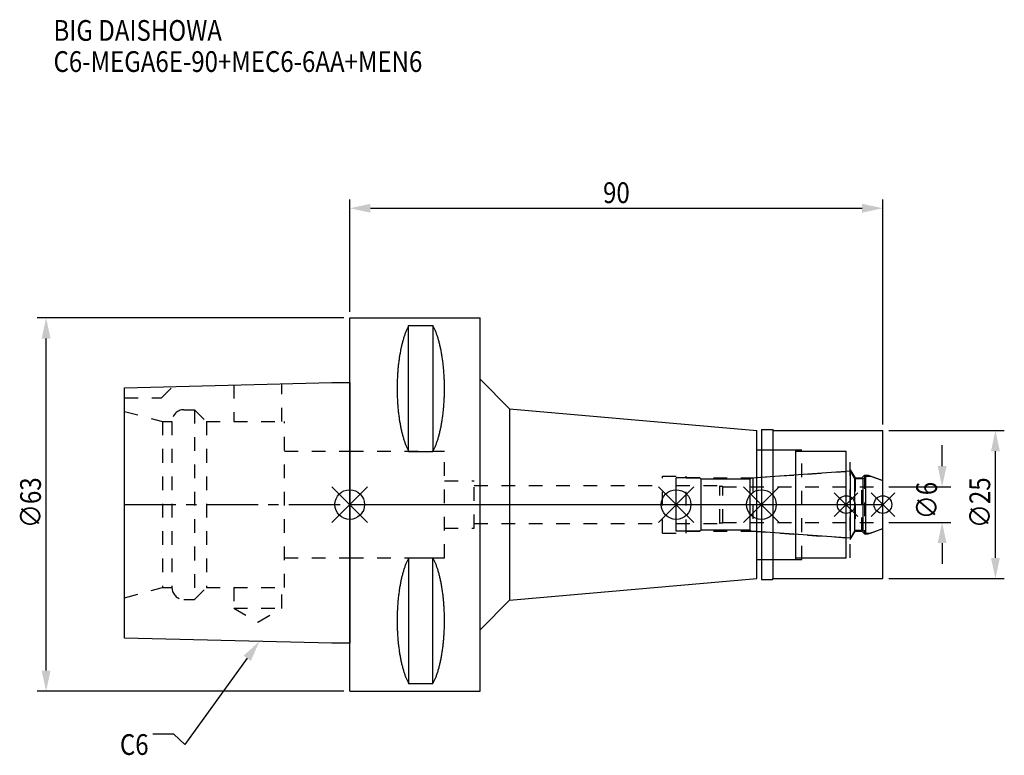
# Model space of a CAD drawing. Extents: x -56 to 110, y -42 to 82.
import ezdxf

# ---------------------------------------------------------------- set-up
doc = ezdxf.new("R2010")
doc.units = 0
doc.header["$LTSCALE"] = 23.1
doc.header["$PDMODE"] = 3
doc.header["$PDSIZE"] = 8
doc.linetypes.add('CENTER', pattern=[0.6, 0.375, -0.075, 0.075, -0.075])
doc.linetypes.add('DASHED', pattern=[0.2, 0.1, -0.1])
doc.layers.get('0').update_dxf_attribs({"linetype": 'CONTINUOUS'})
doc.layers.get('DEFPOINTS').update_dxf_attribs({"linetype": 'CONTINUOUS'})
for name, color, linetype in [('1', 4, 'CONTINUOUS'), ('2', 7, 'CONTINUOUS'), ('3', 1, 'DASHED'), ('4', 2, 'CENTER'), ('6', 5, 'CONTINUOUS'), ('NOCUT', 7, 'CONTINUOUS'), ('SK1', 4, 'CONTINUOUS'), ('SK3', 1, 'DASHED'), ('SK4', 2, 'CENTER')]:
    doc.layers.add(name, color=color, linetype=linetype)
doc.styles.get("Standard").update_dxf_attribs({"font": 'txt', "width": 0.85})
doc.dimstyles.get("Standard").update_dxf_attribs({"dimtxt": 3.5, "dimasz": 3.5, "dimexe": 1.5, "dimexo": 1, "dimtad": 1, "dimblk": '_FILLED', "dimblk1": '_FILLED', "dimblk2": '_FILLED', "dimcen": 0.09, "dimazin": 3, "dimtol": 1, "dimtp": 0.01, "dimtm": 0.01, "dimtfac": 1, "dimtofl": 0, "dimtmove": 0, "dimatfit": 3})

# ---------------------------------------------------------------- blocks, each defined once
blk = doc.blocks.new('_FILLED')
at = {"color": 0, "linetype": 'BYBLOCK'}
blk.add_solid([(0, 0), (-1, 0.214), (-1, -0.214)], dxfattribs=at)
blk = doc.blocks.new('*U13')
at = {"layer": '2', "color": 0, "width": 0.85}
blk.add_text('90', height=3.5, dxfattribs=at).set_placement((42.76875, 50.875))
blk = doc.blocks.new('*D1')
at = {"layer": '2', "color": 0}
for p, q in [((0, 32.5), (0, 51.5)), ((3.5, 50), (86.5, 50)), ((90, 13.5), (90, 51.5))]:
    blk.add_line(p, q, dxfattribs=at)
at = {"layer": 'DEFPOINTS', "color": 0}
for p in [(90, 50), (0, 31.5), (90, 12.5)]:
    blk.add_point(p, dxfattribs=at)
blk.add_blockref('*U13', (0, 0))
at = {"layer": '2', "color": 0, "xscale": 3.5, "yscale": 3.5, "zscale": 3.5, "rotation": 180}
blk.add_blockref('_FILLED', (0, 50), dxfattribs=at)
at = {"layer": '2', "color": 0, "xscale": 3.5, "yscale": 3.5, "zscale": 3.5}
blk.add_blockref('_FILLED', (90, 50), dxfattribs=at)
blk = doc.blocks.new('*U12')
at = {"layer": '2', "color": 0, "width": 0.85}
blk.add_text('∅63', height=3.5, rotation=90, dxfattribs=at).set_placement((-52.13, -3.97))
blk = doc.blocks.new('*D2')
at = {"layer": '2', "color": 0}
for p, q in [((-1, 31.5), (-52.75, 31.5)), ((-51.25, -28), (-51.25, 28)), ((-1, -31.5), (-52.75, -31.5))]:
    blk.add_line(p, q, dxfattribs=at)
at = {"layer": 'DEFPOINTS', "color": 0}
for p in [(-51.25, 31.5), (0, 31.5), (0, -31.5)]:
    blk.add_point(p, dxfattribs=at)
blk.add_blockref('*U12', (0, 0))
at = {"layer": '2', "color": 0, "xscale": 3.5, "yscale": 3.5, "zscale": 3.5}
for p, rotation in [((-51.25, 31.5), 90), ((-51.25, -31.5), 270)]:
    blk.add_blockref('_FILLED', p, dxfattribs=dict(at, rotation=rotation))
blk = doc.blocks.new('*U11')
at = {"layer": '2', "color": 0, "width": 0.85}
blk.add_text('∅6', height=3.5, rotation=90, dxfattribs=at).set_placement((99.13, -2.48))
blk = doc.blocks.new('*D3')
at = {"layer": '2', "color": 0}
for p, q in [((100, 6.5), (100, 10)), ((91, 3), (101.5, 3)), ((91, -3), (101.5, -3)), ((100, -6.5), (100, -10))]:
    blk.add_line(p, q, dxfattribs=at)
at = {"layer": 'DEFPOINTS', "color": 0}
for p in [(90, 3), (100, 3), (90, -3)]:
    blk.add_point(p, dxfattribs=at)
blk.add_blockref('*U11', (0, 0))
at = {"layer": '2', "color": 0, "xscale": 3.5, "yscale": 3.5, "zscale": 3.5}
for p, rotation in [((100, 3), 270), ((100, -3), 90)]:
    blk.add_blockref('_FILLED', p, dxfattribs=dict(at, rotation=rotation))
blk = doc.blocks.new('*U10')
at = {"layer": '2', "color": 0, "width": 0.85}
blk.add_text('∅25', height=3.5, rotation=90, dxfattribs=at).set_placement((108.12, -3.97))
blk = doc.blocks.new('*D4')
at = {"layer": '2', "color": 0}
for p, q in [((91, 12.5), (110.5, 12.5)), ((109, -9), (109, 9)), ((91, -12.5), (110.5, -12.5))]:
    blk.add_line(p, q, dxfattribs=at)
at = {"layer": 'DEFPOINTS', "color": 0}
for p in [(90, 12.5), (109, 12.5), (90, -12.5)]:
    blk.add_point(p, dxfattribs=at)
blk.add_blockref('*U10', (0, 0))
at = {"layer": '2', "color": 0, "xscale": 3.5, "yscale": 3.5, "zscale": 3.5}
for p, rotation in [((109, 12.5), 90), ((109, -12.5), 270)]:
    blk.add_blockref('_FILLED', p, dxfattribs=dict(at, rotation=rotation))
blk = doc.blocks.new('*U7')
at = {"layer": '6', "width": 0.85}
for s, p in [('BIG DAISHOWA', (-50, 78.25)), ('C6-MEGA6E-90+MEC6-6AA+MEN6', (-50, 73))]:
    blk.add_text(s, height=3.5, dxfattribs=at).set_placement(p)
blk = doc.blocks.new('*U8')
at = {"layer": '6'}
blk.add_lwpolyline([(-17.3, -25.93), (-27.84, -40.49), (-29.71, -38.74), (-33.21, -38.74)], dxfattribs=at)
at = {"layer": '6', "xscale": 3.5, "yscale": 3.5, "zscale": 3.5, "rotation": 54.12191169500884}
blk.add_blockref('_FILLED', (-15.25, -23.09), dxfattribs=at)
blk = doc.blocks.new('*U9')
at = {"layer": '6', "width": 0.85}
blk.add_text('C6', height=3.5, dxfattribs=at).set_placement((-38.79, -42.24))

msp = doc.modelspace()

# ---------------------------------------------------------------- linework, layer by layer
for p, q in [((3, 3), (-3, -3)), ((-3, 3), (3, -3)), ((58.1, 3), (52.1, -3)), ((52.1, 3), (58.1, -3)), ((72.5, 3), (66.5, -3)), ((66.5, 3), (72.5, -3)), ((85.8, 2), (81.8, -2)), ((81.8, 2), (85.8, -2)), ((92, 2), (88, -2)), ((88, 2), (92, -2))]:
    msp.add_line(p, q)
for centre, radius in [((0, 0), 2.5), ((55.1, 0), 2.5), ((69.5, 0), 2.5), ((83.8, 0), 1.5), ((90, 0), 1.5)]:
    msp.add_circle(centre, radius)
at = {"layer": '1'}
for p, q in [((0, -31.5), (0, 31.5)), ((0, 31.5), (22, 31.5)), ((9.95, 8.981), (9.95, 30.193)), ((9.95, 30.193), (14.05, 30.193)), ((14.05, 30.193), (14.05, 8.981)), ((22, -31.5), (22, 31.5)), ((22, 21.148), (27, 16.148)), ((27, 16.148), (27, -16.148)), ((27, 16.148), (68.7, 12.5)), ((68.7, -12.5), (68.7, 12.5)), ((69.5, 12.65), (71.35, 12.65)), ((69.5, 12.65), (69.5, -12.65)), ((71.35, 12.65), (71.5, 12.5)), ((71.5, 12.5), (90, 12.5)), ((71.5, -12.5), (71.5, 12.5)), ((90, -12.5), (90, 12.5)), ((9.95, 8.981), (14.05, 8.981)), ((68.7, 9.25), (75.3, 9.25)), ((75.3, -9.25), (75.3, 9.25)), ((75.3, 9), (83.8, 9)), ((83.8, -9), (83.8, 9)), ((9.95, -8.981), (9.95, -30.193)), ((9.95, -8.981), (14.05, -8.981)), ((14.05, -30.193), (14.05, -8.981)), ((68.7, -9.25), (75.3, -9.25)), ((75.3, -9), (83.8, -9)), ((27, -16.148), (68.7, -12.5)), ((69.5, -12.65), (71.35, -12.65)), ((71.35, -12.65), (71.5, -12.5)), ((71.5, -12.5), (90, -12.5)), ((22, -21.148), (27, -16.148)), ((0, -31.5), (22, -31.5)), ((9.95, -30.193), (14.05, -30.193))]:
    msp.add_line(p, q, dxfattribs=at)
for points in [[(9.95, 30.192, 0), (9.895, 30.089, 0), (9.84, 29.983, 0), (9.786, 29.874, 0), (9.733, 29.762, 0), (9.68, 29.648, 0), (9.628, 29.531, 0), (9.576, 29.412, 0), (9.525, 29.289, 0), (9.475, 29.165, 0), (9.425, 29.038, 0), (9.376, 28.908, 0), (9.327, 28.776, 0), (9.28, 28.642, 0), (9.233, 28.505, 0), (9.187, 28.366, 0), (9.141, 28.225, 0), (9.096, 28.081, 0), (9.052, 27.936, 0), (9.009, 27.788, 0), (8.967, 27.637, 0), (8.925, 27.485, 0), (8.884, 27.331, 0), (8.844, 27.175, 0), (8.805, 27.017, 0), (8.766, 26.856, 0), (8.729, 26.694, 0), (8.692, 26.53, 0), (8.656, 26.365, 0), (8.621, 26.197, 0), (8.587, 26.028, 0), (8.554, 25.857, 0), (8.521, 25.685, 0), (8.49, 25.511, 0), (8.46, 25.335, 0), (8.43, 25.158, 0), (8.401, 24.979, 0), (8.374, 24.799, 0), (8.347, 24.618, 0), (8.321, 24.435, 0), (8.296, 24.251, 0), (8.272, 24.066, 0), (8.249, 23.88, 0), (8.227, 23.692, 0), (8.206, 23.504, 0), (8.187, 23.314, 0), (8.168, 23.124, 0), (8.15, 22.933, 0), (8.133, 22.74, 0), (8.117, 22.547, 0), (8.102, 22.353, 0), (8.088, 22.159, 0), (8.075, 21.963, 0), (8.063, 21.768, 0), (8.052, 21.571, 0), (8.042, 21.374, 0), (8.033, 21.177, 0), (8.025, 20.979, 0), (8.019, 20.781, 0), (8.013, 20.582, 0), (8.008, 20.384, 0), (8.005, 20.184, 0), (8.002, 19.985, 0), (8.001, 19.786, 0), (8, 19.587, 0), (8.001, 19.388, 0), (8.002, 19.188, 0), (8.005, 18.989, 0), (8.008, 18.79, 0), (8.013, 18.591, 0), (8.019, 18.393, 0), (8.025, 18.195, 0), (8.033, 17.997, 0), (8.042, 17.799, 0), (8.052, 17.602, 0), (8.063, 17.406, 0), (8.075, 17.21, 0), (8.088, 17.015, 0), (8.102, 16.82, 0), (8.117, 16.627, 0), (8.133, 16.433, 0), (8.15, 16.241, 0), (8.168, 16.05, 0), (8.187, 15.859, 0), (8.206, 15.67, 0), (8.227, 15.481, 0), (8.249, 15.294, 0), (8.272, 15.108, 0), (8.296, 14.922, 0), (8.321, 14.739, 0), (8.347, 14.556, 0), (8.374, 14.374, 0), (8.401, 14.194, 0), (8.43, 14.016, 0), (8.46, 13.839, 0), (8.49, 13.663, 0), (8.521, 13.489, 0), (8.554, 13.316, 0), (8.587, 13.146, 0), (8.621, 12.976, 0), (8.656, 12.809, 0), (8.692, 12.643, 0), (8.729, 12.479, 0), (8.766, 12.317, 0), (8.805, 12.157, 0), (8.844, 11.999, 0), (8.884, 11.843, 0), (8.925, 11.688, 0), (8.967, 11.536, 0), (9.009, 11.386, 0), (9.052, 11.238, 0), (9.096, 11.092, 0), (9.141, 10.949, 0), (9.187, 10.807, 0), (9.233, 10.668, 0), (9.28, 10.532, 0), (9.327, 10.397, 0), (9.376, 10.265, 0), (9.425, 10.136, 0), (9.475, 10.009, 0), (9.525, 9.884, 0), (9.576, 9.762, 0), (9.628, 9.643, 0), (9.68, 9.526, 0), (9.733, 9.412, 0), (9.786, 9.3, 0), (9.84, 9.191, 0), (9.895, 9.085, 0), (9.95, 8.981, 0)], [(14.05, 8.981, 0), (14.105, 9.085, 0), (14.16, 9.191, 0), (14.214, 9.3, 0), (14.267, 9.412, 0), (14.32, 9.526, 0), (14.372, 9.643, 0), (14.424, 9.762, 0), (14.475, 9.884, 0), (14.525, 10.009, 0), (14.575, 10.136, 0), (14.624, 10.265, 0), (14.673, 10.397, 0), (14.72, 10.532, 0), (14.767, 10.668, 0), (14.813, 10.807, 0), (14.859, 10.949, 0), (14.904, 11.092, 0), (14.948, 11.238, 0), (14.991, 11.386, 0), (15.034, 11.536, 0), (15.075, 11.688, 0), (15.116, 11.843, 0), (15.156, 11.999, 0), (15.195, 12.157, 0), (15.234, 12.317, 0), (15.271, 12.479, 0), (15.308, 12.643, 0), (15.344, 12.809, 0), (15.379, 12.976, 0), (15.413, 13.146, 0), (15.446, 13.316, 0), (15.479, 13.489, 0), (15.51, 13.663, 0), (15.54, 13.839, 0), (15.57, 14.016, 0), (15.599, 14.194, 0), (15.626, 14.374, 0), (15.653, 14.556, 0), (15.679, 14.739, 0), (15.704, 14.922, 0), (15.728, 15.108, 0), (15.751, 15.294, 0), (15.773, 15.481, 0), (15.793, 15.67, 0), (15.813, 15.859, 0), (15.832, 16.05, 0), (15.85, 16.241, 0), (15.867, 16.433, 0), (15.883, 16.627, 0), (15.898, 16.82, 0), (15.912, 17.015, 0), (15.925, 17.21, 0), (15.937, 17.406, 0), (15.948, 17.602, 0), (15.958, 17.799, 0), (15.967, 17.997, 0), (15.975, 18.195, 0), (15.981, 18.393, 0), (15.987, 18.591, 0), (15.992, 18.79, 0), (15.995, 18.989, 0), (15.998, 19.188, 0), (15.999, 19.388, 0), (16, 19.587, 0), (15.999, 19.786, 0), (15.998, 19.985, 0), (15.995, 20.184, 0), (15.992, 20.384, 0), (15.987, 20.582, 0), (15.981, 20.781, 0), (15.975, 20.979, 0), (15.967, 21.177, 0), (15.958, 21.374, 0), (15.948, 21.571, 0), (15.937, 21.768, 0), (15.925, 21.963, 0), (15.912, 22.159, 0), (15.898, 22.353, 0), (15.883, 22.547, 0), (15.867, 22.74, 0), (15.85, 22.933, 0), (15.832, 23.124, 0), (15.813, 23.314, 0), (15.793, 23.504, 0), (15.773, 23.692, 0), (15.751, 23.88, 0), (15.728, 24.066, 0), (15.704, 24.251, 0), (15.679, 24.435, 0), (15.653, 24.618, 0), (15.626, 24.799, 0), (15.599, 24.979, 0), (15.57, 25.158, 0), (15.54, 25.335, 0), (15.51, 25.511, 0), (15.479, 25.685, 0), (15.446, 25.857, 0), (15.413, 26.028, 0), (15.379, 26.197, 0), (15.344, 26.365, 0), (15.308, 26.53, 0), (15.271, 26.694, 0), (15.234, 26.856, 0), (15.195, 27.017, 0), (15.156, 27.175, 0), (15.116, 27.331, 0), (15.075, 27.485, 0), (15.034, 27.637, 0), (14.991, 27.788, 0), (14.948, 27.936, 0), (14.904, 28.081, 0), (14.859, 28.225, 0), (14.813, 28.366, 0), (14.767, 28.505, 0), (14.72, 28.642, 0), (14.673, 28.776, 0), (14.624, 28.908, 0), (14.575, 29.038, 0), (14.525, 29.165, 0), (14.475, 29.289, 0), (14.424, 29.412, 0), (14.372, 29.531, 0), (14.32, 29.648, 0), (14.267, 29.762, 0), (14.214, 29.874, 0), (14.16, 29.983, 0), (14.105, 30.089, 0), (14.05, 30.192, 0)], [(9.95, -8.981, 0), (9.895, -9.085, 0), (9.84, -9.191, 0), (9.786, -9.3, 0), (9.733, -9.412, 0), (9.68, -9.526, 0), (9.628, -9.643, 0), (9.576, -9.762, 0), (9.525, -9.884, 0), (9.475, -10.009, 0), (9.425, -10.136, 0), (9.376, -10.265, 0), (9.327, -10.397, 0), (9.28, -10.532, 0), (9.233, -10.668, 0), (9.187, -10.807, 0), (9.141, -10.949, 0), (9.096, -11.092, 0), (9.052, -11.238, 0), (9.009, -11.386, 0), (8.967, -11.536, 0), (8.925, -11.688, 0), (8.884, -11.843, 0), (8.844, -11.999, 0), (8.805, -12.157, 0), (8.766, -12.317, 0), (8.729, -12.479, 0), (8.692, -12.643, 0), (8.656, -12.809, 0), (8.621, -12.976, 0), (8.587, -13.146, 0), (8.554, -13.316, 0), (8.521, -13.489, 0), (8.49, -13.663, 0), (8.46, -13.839, 0), (8.43, -14.016, 0), (8.401, -14.194, 0), (8.374, -14.374, 0), (8.347, -14.556, 0), (8.321, -14.739, 0), (8.296, -14.922, 0), (8.272, -15.108, 0), (8.249, -15.294, 0), (8.227, -15.481, 0), (8.206, -15.67, 0), (8.187, -15.859, 0), (8.168, -16.05, 0), (8.15, -16.241, 0), (8.133, -16.433, 0), (8.117, -16.627, 0), (8.102, -16.82, 0), (8.088, -17.015, 0), (8.075, -17.21, 0), (8.063, -17.406, 0), (8.052, -17.602, 0), (8.042, -17.799, 0), (8.033, -17.997, 0), (8.025, -18.195, 0), (8.019, -18.393, 0), (8.013, -18.591, 0), (8.008, -18.79, 0), (8.005, -18.989, 0), (8.002, -19.188, 0), (8.001, -19.388, 0), (8, -19.587, 0), (8.001, -19.786, 0), (8.002, -19.985, 0), (8.005, -20.184, 0), (8.008, -20.384, 0), (8.013, -20.582, 0), (8.019, -20.781, 0), (8.025, -20.979, 0), (8.033, -21.177, 0), (8.042, -21.374, 0), (8.052, -21.571, 0), (8.063, -21.768, 0), (8.075, -21.963, 0), (8.088, -22.159, 0), (8.102, -22.353, 0), (8.117, -22.547, 0), (8.133, -22.74, 0), (8.15, -22.933, 0), (8.168, -23.124, 0), (8.187, -23.314, 0), (8.206, -23.504, 0), (8.227, -23.692, 0), (8.249, -23.88, 0), (8.272, -24.066, 0), (8.296, -24.251, 0), (8.321, -24.435, 0), (8.347, -24.618, 0), (8.374, -24.799, 0), (8.401, -24.979, 0), (8.43, -25.158, 0), (8.46, -25.335, 0), (8.49, -25.511, 0), (8.521, -25.685, 0), (8.554, -25.857, 0), (8.587, -26.028, 0), (8.621, -26.197, 0), (8.656, -26.365, 0), (8.692, -26.53, 0), (8.729, -26.694, 0), (8.766, -26.856, 0), (8.805, -27.017, 0), (8.844, -27.175, 0), (8.884, -27.331, 0), (8.925, -27.485, 0), (8.967, -27.637, 0), (9.009, -27.788, 0), (9.052, -27.936, 0), (9.096, -28.081, 0), (9.141, -28.225, 0), (9.187, -28.366, 0), (9.233, -28.505, 0), (9.28, -28.642, 0), (9.327, -28.776, 0), (9.376, -28.908, 0), (9.425, -29.038, 0), (9.475, -29.165, 0), (9.525, -29.289, 0), (9.576, -29.412, 0), (9.628, -29.531, 0), (9.68, -29.648, 0), (9.733, -29.762, 0), (9.786, -29.874, 0), (9.84, -29.983, 0), (9.895, -30.089, 0), (9.95, -30.192, 0)], [(14.05, -30.192, 0), (14.105, -30.089, 0), (14.16, -29.983, 0), (14.214, -29.874, 0), (14.267, -29.762, 0), (14.32, -29.648, 0), (14.372, -29.531, 0), (14.424, -29.412, 0), (14.475, -29.289, 0), (14.525, -29.165, 0), (14.575, -29.038, 0), (14.624, -28.908, 0), (14.673, -28.776, 0), (14.72, -28.642, 0), (14.767, -28.505, 0), (14.813, -28.366, 0), (14.859, -28.225, 0), (14.904, -28.081, 0), (14.948, -27.936, 0), (14.991, -27.788, 0), (15.034, -27.637, 0), (15.075, -27.485, 0), (15.116, -27.331, 0), (15.156, -27.175, 0), (15.195, -27.017, 0), (15.234, -26.856, 0), (15.271, -26.694, 0), (15.308, -26.53, 0), (15.344, -26.365, 0), (15.379, -26.197, 0), (15.413, -26.028, 0), (15.446, -25.857, 0), (15.479, -25.685, 0), (15.51, -25.511, 0), (15.54, -25.335, 0), (15.57, -25.158, 0), (15.599, -24.979, 0), (15.626, -24.799, 0), (15.653, -24.618, 0), (15.679, -24.435, 0), (15.704, -24.251, 0), (15.728, -24.066, 0), (15.751, -23.88, 0), (15.773, -23.692, 0), (15.793, -23.504, 0), (15.813, -23.314, 0), (15.832, -23.124, 0), (15.85, -22.933, 0), (15.867, -22.74, 0), (15.883, -22.547, 0), (15.898, -22.353, 0), (15.912, -22.159, 0), (15.925, -21.963, 0), (15.937, -21.768, 0), (15.948, -21.571, 0), (15.958, -21.374, 0), (15.967, -21.177, 0), (15.975, -20.979, 0), (15.981, -20.781, 0), (15.987, -20.582, 0), (15.992, -20.384, 0), (15.995, -20.184, 0), (15.998, -19.985, 0), (15.999, -19.786, 0), (16, -19.587, 0), (15.999, -19.388, 0), (15.998, -19.188, 0), (15.995, -18.989, 0), (15.992, -18.79, 0), (15.987, -18.591, 0), (15.981, -18.393, 0), (15.975, -18.195, 0), (15.967, -17.997, 0), (15.958, -17.799, 0), (15.948, -17.602, 0), (15.937, -17.406, 0), (15.925, -17.21, 0), (15.912, -17.015, 0), (15.898, -16.82, 0), (15.883, -16.627, 0), (15.867, -16.433, 0), (15.85, -16.241, 0), (15.832, -16.05, 0), (15.813, -15.859, 0), (15.793, -15.67, 0), (15.773, -15.481, 0), (15.751, -15.294, 0), (15.728, -15.108, 0), (15.704, -14.922, 0), (15.679, -14.739, 0), (15.653, -14.556, 0), (15.626, -14.374, 0), (15.599, -14.194, 0), (15.57, -14.016, 0), (15.54, -13.839, 0), (15.51, -13.663, 0), (15.479, -13.489, 0), (15.446, -13.316, 0), (15.413, -13.146, 0), (15.379, -12.976, 0), (15.344, -12.809, 0), (15.308, -12.643, 0), (15.271, -12.479, 0), (15.234, -12.317, 0), (15.195, -12.157, 0), (15.156, -11.999, 0), (15.116, -11.843, 0), (15.075, -11.688, 0), (15.034, -11.536, 0), (14.991, -11.386, 0), (14.948, -11.238, 0), (14.904, -11.092, 0), (14.859, -10.949, 0), (14.813, -10.807, 0), (14.767, -10.668, 0), (14.72, -10.532, 0), (14.673, -10.397, 0), (14.624, -10.265, 0), (14.575, -10.136, 0), (14.525, -10.009, 0), (14.475, -9.884, 0), (14.424, -9.762, 0), (14.372, -9.643, 0), (14.32, -9.526, 0), (14.267, -9.412, 0), (14.214, -9.3, 0), (14.16, -9.191, 0), (14.105, -9.085, 0), (14.05, -8.981, 0)]]:
    msp.add_polyline3d(points, dxfattribs=at)
at = {"layer": '3'}
for p, q in [((0, 9), (16, 9)), ((16, -9), (16, 9)), ((69.5, 9.25), (76.3, 9.25)), ((76.3, -9.25), (76.3, 9.25)), ((76.3, 9), (84.5, 9)), ((84.5, -9), (84.5, 9)), ((68.069, 4.5), (83.8, 5.6)), ((84.5, 5.886), (85.3, 4.5)), ((16, 4), (21, 4)), ((21, -4), (21, 4)), ((52.8, 4.8), (56.8, 4.8)), ((52.8, -4.8), (52.8, 4.8)), ((56.8, -4.8), (56.8, 4.8)), ((56.8, 4.5), (68.069, 4.5)), ((68.069, 4.5), (68.069, -4.5)), ((85.3, 4.5), (86.45, 4.5)), ((85.3, 4.5), (85.3, -4.5)), ((86.45, 4.5), (86.9, 4.95)), ((86.45, -4.5), (86.45, 4.5)), ((86.9, 4.95), (87.527, 4.95)), ((86.9, 4.95), (86.9, -4.95)), ((87.527, 4.95), (90, 4.05)), ((21, 3.2), (52.8, 3.2)), ((21, -3.2), (52.8, -3.2)), ((16, -4), (21, -4)), ((52.8, -4.8), (56.8, -4.8)), ((56.8, -4.5), (68.069, -4.5)), ((68.069, -4.5), (83.8, -5.6)), ((84.5, -5.886), (85.3, -4.5)), ((85.3, -4.5), (86.45, -4.5)), ((86.45, -4.5), (86.9, -4.95)), ((86.9, -4.95), (87.527, -4.95)), ((87.527, -4.95), (90, -4.05)), ((0, -9), (16, -9)), ((69.5, -9.25), (76.3, -9.25)), ((76.3, -9), (84.5, -9))]:
    msp.add_line(p, q, dxfattribs=at)
at = {"layer": '4'}
msp.add_line((0, 0), (90, 0), dxfattribs=at)
at = {"layer": 'NOCUT'}
for p, q in [((0, -31.5), (0, 0)), ((0, 0), (90, 0)), ((55.1, -4.5), (55.1, 0)), ((69.5, 0), (69.5, -12.65)), ((83.8, -9), (83.8, 0)), ((90, -12.5), (90, 0)), ((59.1, -4.5), (55.1, -4.5)), ((59.3, -4.3), (59.1, -4.5)), ((67.6, -4.3), (59.3, -4.3)), ((67.78, -4.48), (67.6, -4.3)), ((84.515, -5.65), (67.78, -4.48)), ((85.266, -4.35), (84.515, -5.65)), ((86.65, -4.35), (85.266, -4.35)), ((87.1, -4.8), (86.65, -4.35)), ((87.1, -4.8), (87.939, -4.8)), ((87.939, -4.8), (90, -4.05)), ((68.7, -9.25), (75.3, -9.25)), ((68.7, -12.5), (68.7, -9.25)), ((75.3, -9), (83.8, -9)), ((75.3, -9.25), (75.3, -9)), ((27, -16.148), (68.7, -12.5)), ((69.5, -12.65), (71.35, -12.65)), ((71.35, -12.65), (71.5, -12.5)), ((71.5, -12.5), (90, -12.5)), ((22, -21.148), (27, -16.148)), ((22, -31.5), (22, -21.148)), ((0, -31.5), (22, -31.5))]:
    msp.add_line(p, q, dxfattribs=at)
at = {"layer": 'SK1'}
for p, q in [((-38, 19.725), (-3, 20.6)), ((-3, 20.6), (0, 20.6)), ((0, 20.6), (0, -23.4)), ((-38, -22.525), (-38, 19.725)), ((84.515, 5.65), (67.78, 4.48)), ((85.266, 4.35), (84.515, 5.65)), ((84.515, -5.65), (84.515, 5.65)), ((59.1, 4.5), (55.1, 4.5)), ((55.1, -4.5), (55.1, 4.5)), ((59.3, 4.3), (59.1, 4.5)), ((67.6, 4.3), (59.3, 4.3)), ((59.3, -4.3), (59.3, 4.3)), ((67.78, 4.48), (67.6, 4.3)), ((67.6, -4.3), (67.6, 4.3)), ((86.65, 4.35), (85.266, 4.35)), ((85.266, -4.35), (85.266, 4.35)), ((87.1, 4.8), (86.65, 4.35)), ((86.65, -4.35), (86.65, 4.35)), ((87.1, 4.8), (87.939, 4.8)), ((87.1, -4.8), (87.1, 4.8)), ((87.939, 4.8), (90, 4.05)), ((90, -4.05), (90, 4.05)), ((59.1, -4.5), (55.1, -4.5)), ((59.3, -4.3), (59.1, -4.5)), ((67.6, -4.3), (59.3, -4.3)), ((67.78, -4.48), (67.6, -4.3)), ((84.515, -5.65), (67.78, -4.48)), ((85.266, -4.35), (84.515, -5.65)), ((86.65, -4.35), (85.266, -4.35)), ((87.1, -4.8), (86.65, -4.35)), ((87.1, -4.8), (87.939, -4.8)), ((87.939, -4.8), (90, -4.05)), ((-3, -23.4), (-38, -22.525)), ((0, -23.4), (-3, -23.4))]:
    msp.add_line(p, q, dxfattribs=at)
at = {"layer": 'SK3'}
for p, q in [((-19.55, 20.186), (-19.55, 14)), ((-11.45, 14), (-11.45, 20.389)), ((-31.8, 18), (-29.872, 19.928)), ((-38, 18), (-31.8, 18)), ((-38, 15.715), (-31.6, 14)), ((-28, 16), (-26.2, 16)), ((-26.2, 16), (-26.2, -16)), ((-26.2, 16), (-24.2, 14)), ((-31.6, 14), (-31.6, -14)), ((-31.6, 14), (-30, 14)), ((-30, 14), (-30, -14)), ((-24.2, 14), (-24.2, -14)), ((-24.2, 14), (-11, 14)), ((-11, -14), (-11, 14)), ((-11, 9), (0, 9)), ((55.1, 3.2), (62.4, 3.2)), ((62.4, 3.2), (62.5, 3.1)), ((62.5, 3.1), (63, 3.1)), ((62.5, -3.1), (62.5, 3.1)), ((63, -3.1), (63, 3.1)), ((63, 3), (90, 3)), ((55.1, -3.2), (62.4, -3.2)), ((62.4, -3.2), (62.5, -3.1)), ((62.5, -3.1), (63, -3.1)), ((63, -3), (90, -3)), ((-11, -9), (0, -9)), ((-38, -15.715), (-31.6, -14)), ((-31.6, -14), (-30, -14)), ((-26.2, -16), (-24.2, -14)), ((-24.2, -14), (-11, -14)), ((-19.55, -14), (-19.55, -17.5)), ((-11.45, -17.5), (-11.45, -14)), ((-28, -16), (-26.2, -16)), ((-19.55, -17.5), (-15.5, -19.838)), ((-19.55, -17.5), (-11.45, -17.5)), ((-15.5, -19.838), (-11.45, -17.5))]:
    msp.add_line(p, q, dxfattribs=at)
for centre, start, end in [((-28, 14), 90, 180), ((-28, -14), 180, 270)]:
    msp.add_arc(centre, 2, start, end, dxfattribs=at)
at = {"layer": 'SK4'}
for p, q in [((-38, 0), (0, 0)), ((55.1, 0), (90, 0))]:
    msp.add_line(p, q, dxfattribs=at)

# ---------------------------------------------------------------- block references
for name in ['*U7', '*U8', '*U9']:
    msp.add_blockref(name, (0, 0))

# ---------------------------------------------------------------- dimensions: what is measured, and where the dimension line sits
at = {"layer": '2'}
dim = msp.add_linear_dim(base=(90, 50), p1=(0, 31.5), p2=(90, 12.5), dimstyle='Standard', dxfattribs=at)
dim.commit()
dim.dimension.update_dxf_attribs({"geometry": '*D1', "text_midpoint": (45, 50), "dimtype": 128})
for base, p1, p2, picture, middle in [((-51.254, 31.5), (0, -31.5), (0, 31.5), '*D2', (-51.254, 0)), ((109, 12.5), (90, -12.5), (90, 12.5), '*D4', (109, 0)), ((100, 3), (90, -3), (90, 3), '*D3', (100, 0))]:
    dim = msp.add_linear_dim(base=base, p1=p1, p2=p2, angle=90, text='%%c<>', dimstyle='Standard', dxfattribs=at)
    dim.commit()
    dim.dimension.update_dxf_attribs({"geometry": picture, "text_midpoint": middle, "dimtype": 128})

doc.saveas('drawing.dxf')
